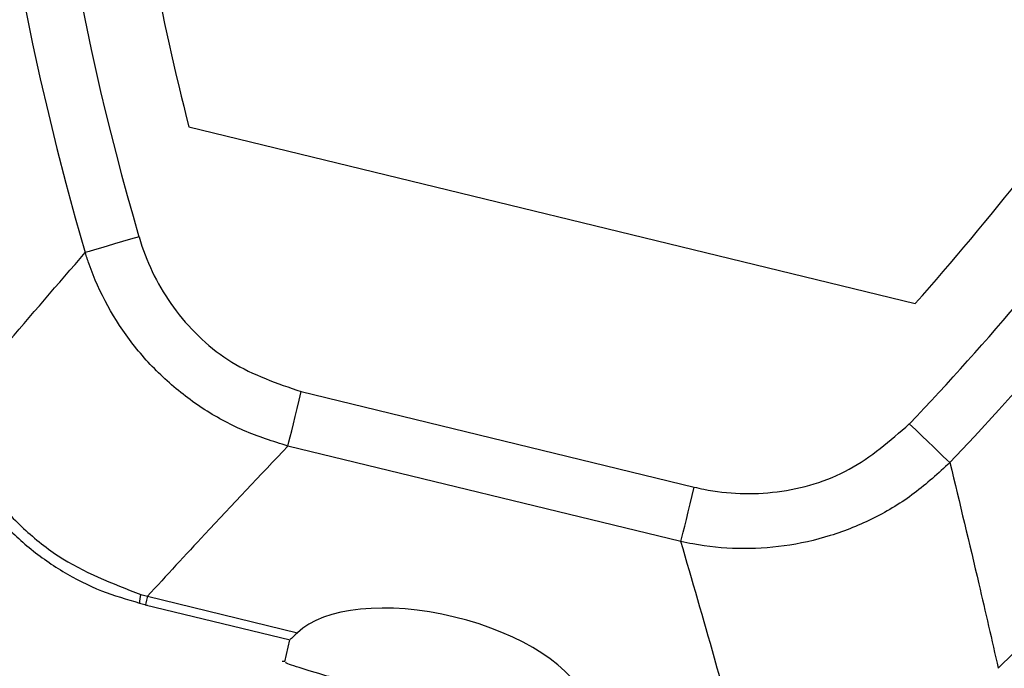
# Model space of a CAD drawing. Units: centimetres. Extents: x 3001 to 5203, y 1046 to 4119.
# Drawn here: x 3165 to 3197, y 1958 to 1979 of the extents above; entities that cross this region are included whole.
import ezdxf

# ---------------------------------------------------------------- set-up
doc = ezdxf.new("R2010")
doc.units = ezdxf.units.CM
doc.layers.add('ML-1205 ANONS MODÜLÜ', color=7, linetype='Continuous')

# ---------------------------------------------------------------- blocks, each defined once
blk = doc.blocks.new('ML-1205 Anons Modulu')
at = {"layer": 'ML-1205 ANONS MODÜLÜ', "lineweight": -3}
for p, q in [((-14.817, -9.779), (8.68, -15.486)), ((-11.187, -18.34), (1.527, -21.428)), ((1.099, -23.19), (-11.615, -20.102)), ((-16.372, -24.903), (-16.162, -24.962)), ((-16.162, -24.962), (-11.306, -26.141)), ((-16.415, -25.185), (-16.153, -25.253)), ((-16.229, -25.235), (-11.544, -26.373)), ((-11.566, -26.367), (-11.726, -27.08)), ((-11.723, -27.067), (-11.799, -27.066))]:
    blk.add_line(p, q, dxfattribs=at)
at = {"layer": 'ML-1205 ANONS MODÜLÜ', "lineweight": -3, "flags": 128}
for points in [[(-16.433, -13.333), (-16.705, -13.413), (-16.971, -13.49), (-17.226, -13.565), (-17.465, -13.635), (-17.683, -13.699), (-17.877, -13.756), (-18.041, -13.804), (-18.173, -13.843)], [(-11.615, -20.102), (-11.582, -19.968), (-11.542, -19.801), (-11.494, -19.606), (-11.44, -19.384), (-11.382, -19.142), (-11.319, -18.884), (-11.254, -18.615), (-11.187, -18.34)], [(9.798, -20.637), (9.698, -20.542), (9.574, -20.424), (9.429, -20.285), (9.264, -20.128), (9.083, -19.956), (8.891, -19.772), (8.691, -19.581), (8.486, -19.386)], [(1.099, -23.19), (1.132, -23.056), (1.172, -22.89), (1.22, -22.694), (1.273, -22.473), (1.332, -22.231), (1.395, -21.972), (1.46, -21.703), (1.527, -21.428)], [(-16.162, -24.962), (-16.194, -25.09), (-16.215, -25.179), (-16.227, -25.226), (-16.229, -25.235)]]:
    blk.add_lwpolyline(points, dxfattribs=at)
at = {"layer": 'ML-1205 ANONS MODÜLÜ', "lineweight": -3}
for centre, radius, start, end in [((68.974, 11.689), 90.81, 149.92547, 196.32898), ((-55.927, 42.027), 96.607, 314.14949, 5.62822), ((-55.927, 42.027), 90.81, 316.36574, 2.76926), ((68.974, 11.689), 88.998, 182.02223, 196.32898), ((68.974, 11.689), 86.498, 187.09278, 194.37038), ((-55.927, 42.027), 88.998, 316.36574, 330.6725), ((-55.927, 42.027), 86.498, 318.32435, 325.60195), ((-15.387, -25.2), 1.029, 163.1762, 179.3069)]:
    blk.add_arc(centre, radius, start, end, dxfattribs=at)
blk.add_ellipse((-6.777, -27.901), major_axis=(4.867, -1.182), ratio=0.466323, start_param=0.277992, end_param=2.863601, dxfattribs=at)
for points, knots in [([(-16.433, -13.333), (-16.402, -13.434), (-16.139, -14.291), (-15.318, -15.825), (-13.516, -17.54), (-11.963, -18.074), (-11.187, -18.34)], [0, 0, 0, 0, 0.0419702, 0.3553449, 0.6779278, 1, 1, 1, 1]), ([(-22.616, -19.037), (-22.013, -18.324), (-20.549, -16.591), (-19.053, -14.861), (-18.173, -13.843)], [0, 0, 0, 0, 0.411516, 1, 1, 1, 1]), ([(-11.615, -20.102), (-12.099, -19.95), (-13.068, -19.645), (-14.411, -18.904), (-15.621, -17.962), (-16.983, -16.481), (-17.784, -15.026), (-18.132, -13.967), (-18.173, -13.843)], [0, 0, 0, 0, 0.160944, 0.321854, 0.483882, 0.645908, 0.958377, 1, 1, 1, 1]), ([(-22.787, -19.315), (-22.731, -19.496), (-22.531, -20.148), (-21.96, -21.179), (-21.107, -22.353), (-20.076, -23.361), (-18.921, -24.18), (-17.692, -24.808), (-16.831, -25.059), (-16.417, -25.179)], [0, 0, 0, 0, 0.063097, 0.226219, 0.38792, 0.544317, 0.702431, 0.85699, 1, 1, 1, 1]), ([(-22.533, -19.256), (-22.144, -20.07), (-21.541, -21.332), (-20.248, -22.733), (-18.706, -24.006), (-17.301, -24.546), (-16.372, -24.903)], [0, 0, 0, 0, 0.311153, 0.482098, 0.657611, 1, 1, 1, 1]), ([(1.527, -21.428), (1.63, -21.452), (2.504, -21.652), (4.243, -21.708), (6.629, -21.004), (7.867, -19.925), (8.486, -19.386)], [0, 0, 0, 0, 0.0419399, 0.35532, 0.6779147, 1, 1, 1, 1]), ([(-11.615, -20.102), (-12.516, -21.052), (-14.047, -22.666), (-15.546, -24.292), (-16.162, -24.962)], [0, 0, 0, 0, 0.5883701, 1, 1, 1, 1]), ([(9.798, -20.637), (9.424, -20.98), (8.677, -21.668), (7.364, -22.461), (5.943, -23.038), (3.979, -23.477), (2.318, -23.444), (1.227, -23.217), (1.099, -23.19)], [0, 0, 0, 0, 0.16095, 0.321867, 0.483901, 0.645933, 0.958409, 1, 1, 1, 1]), ([(9.798, -20.637), (10.113, -21.945), (10.649, -24.169), (11.155, -26.381), (11.363, -27.29)], [0, 0, 0, 0, 0.5884839, 1, 1, 1, 1]), ([(2.911, -29.594), (2.67, -28.717), (2.084, -26.584), (1.464, -24.447), (1.099, -23.19)], [0, 0, 0, 0, 0.4116299, 1, 1, 1, 1]), ([(-11.306, -26.141), (-11.405, -26.236), (-11.547, -26.373), (-11.539, -26.347), (-11.536, -26.339)], [0, 0, 0, 0, 0.689461, 1, 1, 1, 1]), ([(-9.769, -27.708), (-9.97, -27.651), (-10.576, -27.477), (-11.314, -27.253), (-11.753, -27.104), (-11.682, -27.096), (-11.663, -27.094)], [0, 0, 0, 0, 0.171251, 0.517206, 0.876456, 1, 1, 1, 1])]:
    blk.add_open_spline(points, degree=3, knots=knots, dxfattribs=at)

msp = doc.modelspace()

# ---------------------------------------------------------------- block references
at = {"layer": 'ML-1205 ANONS MODÜLÜ', "lineweight": -3}
msp.add_blockref('ML-1205 Anons Modulu', (3184.955, 1984.846), dxfattribs=at)

doc.saveas('drawing.dxf')
